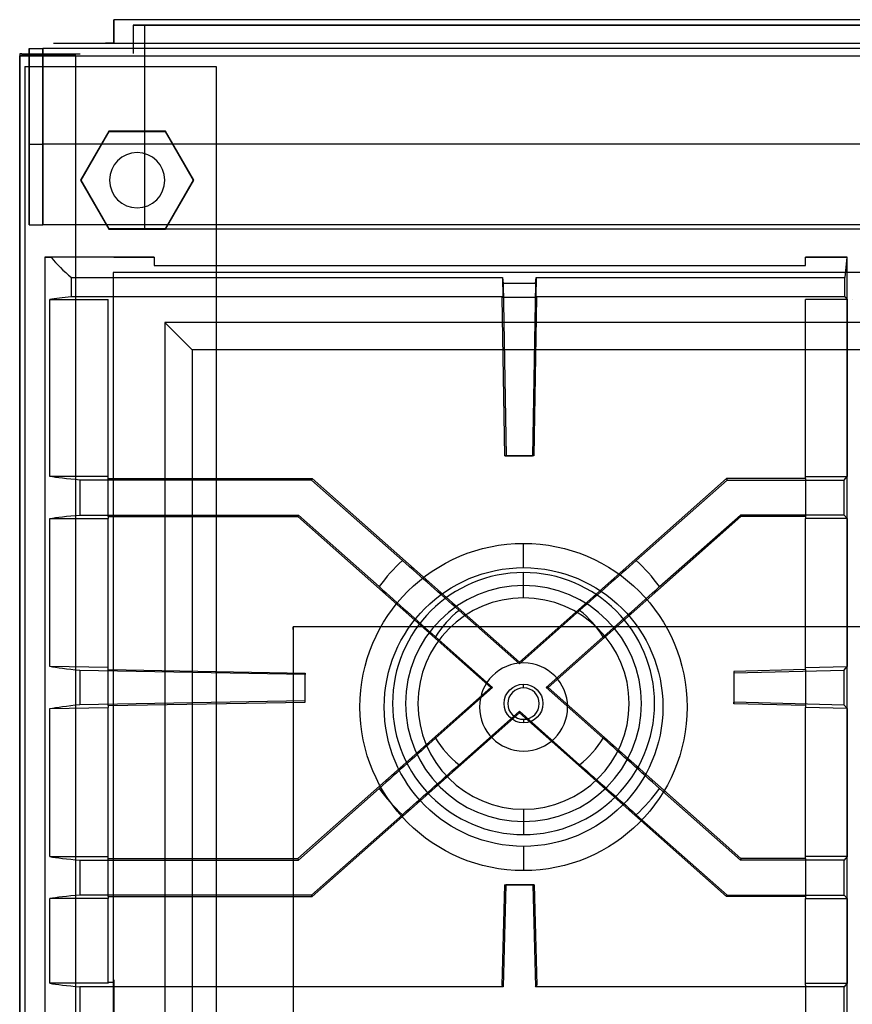
# Model space of a CAD drawing. Units: millimetres. Extents: x -380 to 379, y -151 to 580.
# Drawn here: x -380 to -91, y 238 to 580 of the extents above; entities that cross this region are included whole.
import ezdxf

# ---------------------------------------------------------------- set-up
doc = ezdxf.new("R2010")
doc.units = ezdxf.units.MM
doc.layers.add('11', color=7, linetype='Continuous', true_color=0xffffff)

msp = doc.modelspace()

# ---------------------------------------------------------------- linework, layer by layer
at = {"layer": '11', "color": 252, "linetype": 'Continuous', "lineweight": 25}
for p, q in [((-347.1, 580, 7.37), (-347.1, 580, -12.83)), ((346.3, 580, 7.37), (-347.1, 580, 7.37)), ((-347.1, 580, 7.37), (-347.1, 571.8, 7.37)), ((346.3, 580, -12.83), (-347.1, 580, -12.83)), ((-347.1, 571.8, -12.83), (-347.1, 580, -12.83)), ((-340.4, 578.1, -8.8), (-340.4, 568.3, -8.8)), ((-340.4, 578.1, -8.8), (-340.4, 578.1, -606.9)), ((339.6, 578.1, -8.8), (-340.4, 578.1, -8.8)), ((-340.4, 578.1, -606.9), (-340.4, 568.3, -606.9)), ((-340.4, 578.1, -606.9), (-336.4, 578.1, -606.9)), ((-336.4, 578.1, -608.9), (335.6, 578.1, -608.9)), ((-336.4, 578.1, -608.9), (-336.4, 578.1, -606.9)), ((-336.4, 578.1, -608.9), (-336.4, 507.4, -608.9)), ((-368, 571.8, -16.33), (-368, 571.8, 14.37)), ((-368, 571.8, 14.37), (367.2, 571.8, 14.37)), ((-368, 571.8, -16.33), (-350, 571.8, -16.33)), ((-347.1, 571.8, -12.83), (-350, 571.8, -12.83)), ((-350, 571.8, -12.83), (-350, 571.8, -16.33)), ((-347.1, 571.8, 7.37), (346.3, 571.8, 7.37)), ((-347.1, 571.8, -12.83), (-347.1, 571.8, 7.37)), ((-340.4, 568.3, -8.8), (-340.4, 568.3, -606.9)), ((-378, 563.7, -878.8), (-378, -15.2, -878.8)), ((-378, 563.7, -892.8), (-378, -15.2, -892.8)), ((-378, 563.7, -878.8), (-378, 563.7, -892.8)), ((-378, 563.7, -892.8), (-311.5, 563.7, -892.8)), ((-311.5, 563.7, -892.8), (-311.5, -15.2, -892.8)), ((-311.5, 563.7, -900.8), (-311.5, -15.2, -900.8)), ((-311.5, 563.7, -892.8), (-311.5, 563.7, -900.8)), ((-336.4, 507.4, -608.9), (335.6, 507.4, -608.9))]:
    msp.add_line(p, q, dxfattribs=at)
at = {"layer": '11', "color": 19, "linetype": 'Continuous', "lineweight": 25}
for p, q in [((-379.8, 568.1, -39.3), (-379.8, -28.4, -39.3)), ((-379.8, 568.1, -896.8), (-379.8, 568.1, -39.3)), ((-379.1, 568.1, -39.3), (-379.8, 568.1, -39.3)), ((-379.8, 568.1, -896.8), (-379.8, -28.4, -896.8)), ((-379.1, 568.1, -896.8), (-379.8, 568.1, -896.8)), ((-379.1, 568.1, -39.3), (-379.1, 567.6, -39.3)), ((-379.1, 568.1, -45.4), (-358.8, 568.1, -45.4)), ((-379.1, 568.1, -45.4), (-379.1, 568.1, -39.3)), ((-379.1, 568.1, -896.8), (-379.1, 567.6, -896.8)), ((-379.1, 568.1, -890.7), (-358.8, 568.1, -890.7)), ((-379.1, 568.1, -890.7), (-379.1, 568.1, -896.8)), ((-358.8, 568.1, -890.7), (-358.8, 568.1, -45.4)), ((-360.3, 567.6, -39.3), (-379.1, 567.6, -39.3)), ((-360.3, 567.6, -896.8), (-379.1, 567.6, -896.8)), ((-360.3, 7.2, -39.3), (-360.3, 567.6, -39.3)), ((-360.3, 7.2, -896.8), (-360.3, 567.6, -896.8))]:
    msp.add_line(p, q, dxfattribs=at)
at = {"layer": '11', "color": 37, "linetype": 'Continuous', "lineweight": 25}
for p, q in [((-376.5, 570, 22.8), (-371.8, 570, 22.8)), ((-376.5, 570, 2.8), (-371.8, 570, 2.8)), ((-376.5, 570, 2.8), (-376.5, 508.8, 2.8)), ((-376.5, 570, 22.8), (-376.5, 570, 2.8)), ((-376.5, 536.8, 37.8), (-376.5, 570, 22.8)), ((-371.8, 570, 22.8), (-371.8, 570, 2.8)), ((-371.8, 570, 2.8), (-371.8, 508.8, 2.8)), ((-371.8, 536.8, 37.8), (-371.8, 570, 22.8)), ((371, 570, 22.8), (-371.8, 570, 22.8)), ((371, 570, 2.8), (-371.8, 570, 2.8)), ((-371.8, 570, 22.8), (-371.8, 536.8, 37.8)), ((-371.8, 570, 2.8), (-371.8, 570, 22.8)), ((-376.5, 536.8, 37.8), (-371.8, 536.8, 37.8)), ((-376.5, 508.8, 12.8), (-376.5, 536.8, 37.8)), ((-371.8, 508.8, 12.8), (-371.8, 536.8, 37.8)), ((371, 536.8, 37.8), (-371.8, 536.8, 37.8)), ((-371.8, 508.8, 12.8), (-371.8, 536.8, 37.8)), ((-376.5, 508.8, 2.8), (-371.8, 508.8, 2.8)), ((-376.5, 508.8, 12.8), (-371.8, 508.8, 12.8)), ((-376.5, 508.8, 2.8), (-376.5, 508.8, 12.8)), ((-371.8, 508.8, 2.8), (-371.8, 508.8, 12.8)), ((371, 508.8, 2.8), (-371.8, 508.8, 2.8)), ((371, 508.8, 12.8), (-371.8, 508.8, 12.8)), ((-371.8, 508.8, 2.8), (-371.8, 508.8, 12.8)), ((-347.1, 497.55, 4.35), (-371.1, 497.55, 4.35)), ((-371.1, 497.55, 4.35), (-371.1, -21.45, 4.35)), ((-333.1, 497.55, 12.75), (-368.83, 497.55, 12.75)), ((-347.1, 497.55, -10.95), (-333.1, 497.55, -10.95)), ((-347.1, 497.55, 4.35), (-347.1, 497.55, -10.95)), ((-333.1, 497.55, -10.95), (-333.1, 497.55, 12.75)), ((-333.1, 497.55, 12.75), (-333.1, 494.68, 19.55)), ((-106.9, 494.68, 19.55), (-106.9, 497.55, 12.75)), ((-92.48, 497.55, 12.75), (-106.9, 497.55, 12.75)), ((-106.9, 497.55, -10.95), (-92.4, 497.55, -10.95)), ((-106.9, 497.55, -10.95), (-106.9, 497.55, 12.75)), ((-92.48, 497.55, 12.75), (-93.19, 490.46, 29.55)), ((-92.4, 497.55, 10.85), (-92.48, 497.55, 12.75)), ((-92.4, -21.45, 10.85), (-92.4, 497.55, 10.85)), ((-92.4, 497.55, 10.85), (-92.4, 497.55, -10.95)), ((-333.1, 494.68, 19.55), (-106.9, 494.68, 19.55)), ((-361.75, 490.46, 29.55), (-212.09, 490.46, 29.55)), ((-361.75, 483.76, 29.55), (-361.75, 490.46, 29.55)), ((-212.09, 490.46, 29.55), (-211.83, 488.35, 34.55)), ((-212.09, 490.46, 29.55), (-211.98, 483.76, 29.55)), ((-200.66, 488.35, 34.55), (-200.4, 490.46, 29.55)), ((-200.4, 490.46, 29.55), (-200.52, 483.76, 29.55)), ((-200.4, 490.46, 29.55), (-93.19, 490.46, 29.55)), ((-93.19, 483.76, 29.55), (-93.19, 490.46, 29.55)), ((-211.83, 488.35, 34.55), (-210.79, 428.55, 34.55)), ((-200.66, 488.35, 34.55), (-211.83, 488.35, 34.55)), ((-200.66, 488.35, 34.55), (-201.71, 428.55, 34.55)), ((-369.35, 482.79, 11.05), (-349.1, 482.79, 11.05)), ((-369.35, 421.36, 11.05), (-369.35, 482.79, 11.05)), ((-211.98, 483.76, 29.55), (-361.75, 483.76, 29.55)), ((-349.1, 421.36, 11.05), (-349.1, 482.79, 11.05)), ((-211.98, 483.76, 29.55), (-212.2, 483.49, 24.55)), ((-211.24, 428.55, 24.55), (-212.2, 483.49, 24.55)), ((-200.3, 483.49, 24.55), (-212.2, 483.49, 24.55)), ((-200.3, 483.49, 24.55), (-201.26, 428.55, 24.55)), ((-93.19, 483.76, 29.55), (-200.52, 483.76, 29.55)), ((-200.3, 483.49, 24.55), (-200.52, 483.76, 29.55)), ((-92.41, 482.79, 11.05), (-106.9, 482.79, 11.05)), ((-106.9, 421.36, 11.05), (-106.9, 482.79, 11.05)), ((-93.19, 483.76, 29.55), (-92.41, 482.79, 11.05)), ((-92.41, 482.79, 11.05), (-92.41, 421.36, 11.05)), ((-90.6, 482.9, 11.05), (-90.6, 482.9, 34.55)), ((-211.24, 428.55, 24.55), (-210.79, 428.55, 34.55)), ((-201.26, 428.55, 24.55), (-211.24, 428.55, 24.55)), ((-210.79, 428.55, 34.55), (-201.71, 428.55, 34.55)), ((-201.26, 428.55, 24.55), (-201.71, 428.55, 34.55)), ((-349.1, 421.36, 11.05), (-369.35, 421.36, 11.05)), ((-349.1, 420.66, 24.55), (-349.1, 421.36, 11.05)), ((-349.1, 407.44, 24.55), (-349.1, 420.66, 24.55)), ((-349.1, 420.66, 24.55), (-278.19, 420.66, 24.55)), ((-278.19, 420.66, 24.55), (-278.39, 420.13, 34.55)), ((-206.25, 356.88, 24.55), (-278.19, 420.66, 24.55)), ((-134.3, 420.66, 24.55), (-206.25, 356.88, 24.55)), ((-106.9, 420.66, 24.55), (-134.3, 420.66, 24.55)), ((-134.3, 420.66, 24.55), (-134.11, 420.13, 34.55)), ((-106.9, 420.66, 24.55), (-106.9, 421.36, 11.05)), ((-106.9, 421.36, 11.05), (-92.41, 421.36, 11.05)), ((-106.9, 420.66, 24.55), (-106.9, 407.44, 24.55)), ((-93.4, 420.13, 34.55), (-92.41, 421.36, 11.05)), ((-278.39, 420.13, 34.55), (-358.9, 420.13, 34.55)), ((-358.9, 420.13, 34.55), (-358.9, 407.97, 34.55)), ((-246.88, 392.2, 34.55), (-278.39, 420.13, 34.55)), ((-134.11, 420.13, 34.55), (-165.62, 392.2, 34.55)), ((-134.11, 420.13, 34.55), (-93.4, 420.13, 34.55)), ((-93.4, 407.97, 34.55), (-93.4, 420.13, 34.55)), ((-358.9, 407.97, 34.55), (-283.01, 407.97, 34.55)), ((-349.1, 407.44, 24.55), (-349.1, 406.74, 11.05)), ((-349.1, 407.44, 24.55), (-283.2, 407.44, 24.55)), ((-283.2, 407.44, 24.55), (-283.01, 407.97, 34.55)), ((-283.2, 407.44, 24.55), (-216.21, 348.05, 24.55)), ((-283.01, 407.97, 34.55), (-254.95, 383.1, 34.55)), ((-196.29, 348.05, 24.55), (-129.29, 407.44, 24.55)), ((-157.55, 383.1, 34.55), (-129.49, 407.97, 34.55)), ((-93.4, 407.97, 34.55), (-129.49, 407.97, 34.55)), ((-129.29, 407.44, 24.55), (-129.49, 407.97, 34.55)), ((-106.9, 407.44, 24.55), (-129.29, 407.44, 24.55)), ((-106.9, 407.44, 24.55), (-106.9, 406.74, 11.05)), ((-92.41, 406.74, 11.05), (-93.4, 407.97, 34.55)), ((-369.35, 406.74, 11.05), (-349.1, 406.74, 11.05)), ((-369.35, 355.34, 11.05), (-369.35, 406.74, 11.05)), ((-349.1, 354.99, 11.05), (-349.1, 406.74, 11.05)), ((-106.9, 354.98, 11.05), (-106.9, 406.74, 11.05)), ((-92.41, 406.74, 11.05), (-106.9, 406.74, 11.05)), ((-92.41, 406.74, 11.05), (-92.41, 355.36, 11.05)), ((-204.8, 383.5, -0.9), (-204.8, 383.5, -3.9)), ((-206.25, 356.28, 33.05), (-227.18, 374.84, 33.05)), ((-185.31, 374.84, 33.05), (-206.25, 356.28, 33.05)), ((-235.36, 365.62, 33.05), (-215.54, 348.05, 33.05)), ((-196.96, 348.05, 33.05), (-177.14, 365.62, 33.05)), ((-206.25, 356.28, 33.05), (-206.25, 356.88, 24.55)), ((-349.1, 354.99, 11.05), (-369.35, 355.34, 11.05)), ((-280.7, 352.56, 34.55), (-358.9, 353.93, 34.55)), ((-358.9, 353.93, 34.55), (-358.9, 342.17, 34.55)), ((-349.1, 354.28, 24.55), (-349.1, 354.99, 11.05)), ((-349.1, 341.82, 24.55), (-349.1, 354.28, 24.55)), ((-349.1, 354.28, 24.55), (-280.7, 353.08, 24.55)), ((-280.7, 353.08, 24.55), (-280.7, 352.56, 34.55)), ((-280.7, 343.02, 24.55), (-280.7, 353.08, 24.55)), ((-280.7, 343.54, 34.55), (-280.7, 352.56, 34.55)), ((-106.9, 354.29, 24.55), (-131.8, 353.64, 24.55)), ((-131.8, 353.13, 34.55), (-93.4, 354.13, 34.55)), ((-131.8, 353.64, 24.55), (-131.8, 353.13, 34.55)), ((-131.8, 353.64, 24.55), (-131.8, 342.46, 24.55)), ((-131.8, 353.13, 34.55), (-131.8, 342.97, 34.55)), ((-106.9, 354.98, 11.05), (-92.41, 355.36, 11.05)), ((-106.9, 354.29, 24.55), (-106.9, 354.98, 11.05)), ((-106.9, 354.29, 24.55), (-106.9, 341.81, 24.55)), ((-93.4, 354.13, 34.55), (-92.41, 355.36, 11.05)), ((-93.4, 341.97, 34.55), (-93.4, 354.13, 34.55)), ((-216.21, 348.05, 24.55), (-283.2, 288.66, 24.55)), ((-215.54, 348.05, 33.05), (-235.36, 330.48, 33.05)), ((-216.21, 348.05, 24.55), (-215.54, 348.05, 33.05)), ((-196.29, 348.05, 24.55), (-196.96, 348.05, 33.05)), ((-177.14, 330.48, 33.05), (-196.96, 348.05, 33.05)), ((-129.29, 288.66, 24.55), (-196.29, 348.05, 24.55)), ((-358.9, 342.17, 34.55), (-280.7, 343.54, 34.55)), ((-349.1, 341.82, 24.55), (-280.7, 343.02, 24.55)), ((-280.7, 343.02, 24.55), (-280.7, 343.54, 34.55)), ((-93.4, 341.97, 34.55), (-131.8, 342.97, 34.55)), ((-131.8, 342.46, 24.55), (-131.8, 342.97, 34.55)), ((-106.9, 341.81, 24.55), (-131.8, 342.46, 24.55)), ((-92.41, 340.74, 11.05), (-93.4, 341.97, 34.55)), ((-369.35, 340.76, 11.05), (-349.1, 341.11, 11.05)), ((-369.35, 289.36, 11.05), (-369.35, 340.76, 11.05)), ((-349.1, 341.82, 24.55), (-349.1, 341.11, 11.05)), ((-349.1, 289.36, 11.05), (-349.1, 341.11, 11.05)), ((-278.19, 275.44, 24.55), (-206.25, 339.22, 24.55)), ((-227.18, 321.26, 33.05), (-206.25, 339.82, 33.05)), ((-206.25, 339.82, 33.05), (-206.25, 339.22, 24.55)), ((-206.25, 339.82, 33.05), (-185.31, 321.26, 33.05)), ((-206.25, 339.22, 24.55), (-134.3, 275.44, 24.55)), ((-106.9, 341.81, 24.55), (-106.9, 341.12, 11.05)), ((-106.9, 289.36, 11.05), (-106.9, 341.12, 11.05)), ((-92.41, 340.74, 11.05), (-106.9, 341.12, 11.05)), ((-92.41, 340.74, 11.05), (-92.41, 289.36, 11.05)), ((-254.95, 313, 34.55), (-283.01, 288.13, 34.55)), ((-129.49, 288.13, 34.55), (-157.55, 313, 34.55)), ((-278.39, 275.97, 34.55), (-246.88, 303.9, 34.55)), ((-204.8, 301.5, -0.9), (-204.8, 301.5, -3.9)), ((-165.62, 303.9, 34.55), (-134.11, 275.97, 34.55)), ((-369.35, 289.36, 11.05), (-349.1, 289.36, 11.05)), ((-358.9, 288.13, 34.55), (-283.01, 288.13, 34.55)), ((-358.9, 288.13, 34.55), (-358.9, 275.97, 34.55)), ((-349.1, 288.66, 24.55), (-349.1, 289.36, 11.05)), ((-349.1, 275.44, 24.55), (-349.1, 288.66, 24.55)), ((-349.1, 288.66, 24.55), (-283.2, 288.66, 24.55)), ((-283.2, 288.66, 24.55), (-283.01, 288.13, 34.55)), ((-129.29, 288.66, 24.55), (-129.49, 288.13, 34.55)), ((-93.4, 288.13, 34.55), (-129.49, 288.13, 34.55)), ((-106.9, 288.66, 24.55), (-129.29, 288.66, 24.55)), ((-106.9, 288.66, 24.55), (-106.9, 289.36, 11.05)), ((-92.41, 289.36, 11.05), (-106.9, 289.36, 11.05)), ((-106.9, 288.66, 24.55), (-106.9, 275.44, 24.55)), ((-92.41, 289.36, 11.05), (-93.4, 288.13, 34.55)), ((-93.4, 275.97, 34.55), (-93.4, 288.13, 34.55)), ((-211.44, 279.57, 24.55), (-212.35, 244.66, 24.55)), ((-210.9, 279.57, 34.55), (-211.83, 244.13, 34.55)), ((-211.44, 279.57, 24.55), (-201.06, 279.57, 24.55)), ((-211.44, 279.57, 24.55), (-210.9, 279.57, 34.55)), ((-201.59, 279.57, 34.55), (-210.9, 279.57, 34.55)), ((-201.59, 279.57, 34.55), (-200.66, 244.13, 34.55)), ((-201.06, 279.57, 24.55), (-201.59, 279.57, 34.55)), ((-201.06, 279.57, 24.55), (-200.14, 244.66, 24.55)), ((-349.1, 274.74, 11.05), (-369.35, 274.74, 11.05)), ((-369.35, 245.36, 11.05), (-369.35, 274.74, 11.05)), ((-278.39, 275.97, 34.55), (-358.9, 275.97, 34.55)), ((-349.1, 275.44, 24.55), (-349.1, 274.74, 11.05)), ((-349.1, 275.44, 24.55), (-278.19, 275.44, 24.55)), ((-349.1, 245.36, 11.05), (-349.1, 274.74, 11.05)), ((-278.19, 275.44, 24.55), (-278.39, 275.97, 34.55)), ((-134.3, 275.44, 24.55), (-134.11, 275.97, 34.55)), ((-106.9, 275.44, 24.55), (-134.3, 275.44, 24.55)), ((-134.11, 275.97, 34.55), (-93.4, 275.97, 34.55)), ((-106.9, 275.44, 24.55), (-106.9, 274.74, 11.05)), ((-106.9, 245.36, 11.05), (-106.9, 274.74, 11.05)), ((-106.9, 274.74, 11.05), (-92.41, 274.74, 11.05)), ((-93.4, 275.97, 34.55), (-92.41, 274.74, 11.05)), ((-92.41, 274.74, 11.05), (-92.41, 245.36, 11.05)), ((-347.1, 246.52, -10.95), (-347.1, 245.72, 4.35)), ((-347.1, 246.52, -10.95), (-347.1, 229.58, -10.95)), ((-349.1, 245.36, 11.05), (-369.35, 245.36, 11.05)), ((-211.83, 244.13, 34.55), (-358.9, 244.13, 34.55)), ((-358.9, 244.13, 34.55), (-358.9, 231.97, 34.55)), ((-349.1, 245.72, 4.35), (-347.1, 245.72, 4.35)), ((-349.1, 245.72, 4.35), (-349.1, 245.36, 11.05)), ((-347.1, 245.72, 4.35), (-347.1, 230.38, 4.35)), ((-212.35, 244.66, 24.55), (-211.83, 244.13, 34.55)), ((-200.66, 244.13, 34.55), (-200.14, 244.66, 24.55)), ((-93.4, 244.13, 34.55), (-200.66, 244.13, 34.55)), ((-106.9, 244.66, 24.55), (-106.9, 245.36, 11.05)), ((-106.9, 245.36, 11.05), (-92.41, 245.36, 11.05)), ((-106.9, 244.66, 24.55), (-106.9, 231.44, 24.55)), ((-92.41, 245.36, 11.05), (-93.4, 244.13, 34.55)), ((-93.4, 231.97, 34.55), (-93.4, 244.13, 34.55))]:
    msp.add_line(p, q, dxfattribs=at)
at = {"layer": '11', "color": 9, "linetype": 'Continuous', "lineweight": 25}
for p, q in [((-379.8, -28.1, -34.65), (-379.8, 567.5, -34.65)), ((-379.8, -29.1, 3.35), (-379.8, 567.5, 3.35)), ((-379.8, 567.5, 3.35), (379, 567.5, 3.35)), ((-379.8, 567.5, -34.65), (-379.8, 567.5, 3.35)), ((-379.1, 567.5, -34.65), (-379.8, 567.5, -34.65)), ((-374.8, 567.5, 2.65), (-379.1, 567.5, 2.65)), ((-379.1, 567.5, 2.65), (-379.1, 567.5, -34.65)), ((-374.8, 567.5, 2.65), (-374.8, 567.5, -34.65)), ((-374.8, 567.5, -34.65), (374, 567.5, -34.65)), ((346.5, 492.2, 3.35), (-347.3, 492.2, 3.35)), ((-347.3, 492.2, 3.35), (-347.3, -29.1, 3.35)), ((-347.3, 492.2, 3.35), (-347.3, 492.2, -13.65)), ((-347.3, 492.2, -13.65), (-347.3, -29.1, -13.65)), ((346.5, 492.2, -13.65), (-347.3, 492.2, -13.65)), ((328.6, 474.8, -13.65), (-329.4, 474.8, -13.65)), ((-329.4, 474.8, -13.65), (-329.4, -0.7, -13.65)), ((-319.94, 465.34, -39.65), (-329.4, 474.8, -13.65)), ((-319.94, 465.34, -39.65), (-319.94, 8.76, -39.65)), ((319.14, 465.34, -39.65), (-319.94, 465.34, -39.65)), ((-204.8, 389.7, -25.05), (-204.8, 398.13, -39.65)), ((-204.8, 292.9, -25.05), (-204.8, 284.47, -39.65))]:
    msp.add_line(p, q, dxfattribs=at)
at = {"layer": '11', "color": 11, "linetype": 'Continuous', "lineweight": 25}
for p, q in [((-348.81, 541.25, -905.3), (-358.63, 524.25, -905.3)), ((-348.81, 541.25, -904.8), (-358.63, 524.25, -904.8)), ((-358.48, 524.25, -909.1), (-348.74, 541.12, -909.1)), ((-348.74, 541.12, -909.1), (-348.81, 541.25, -905.3)), ((-329.19, 541.25, -905.3), (-348.81, 541.25, -905.3)), ((-348.81, 541.25, -904.8), (-348.81, 541.25, -905.3)), ((-329.19, 541.25, -904.8), (-348.81, 541.25, -904.8)), ((-348.74, 541.12, -909.1), (-329.26, 541.12, -909.1)), ((-329.26, 541.12, -909.1), (-329.19, 541.25, -905.3)), ((-329.26, 541.12, -909.1), (-319.52, 524.25, -909.1)), ((-319.37, 524.25, -905.3), (-329.19, 541.25, -905.3)), ((-329.19, 541.25, -904.8), (-329.19, 541.25, -905.3)), ((-319.37, 524.25, -904.8), (-329.19, 541.25, -904.8)), ((-339, 533.85, -863.1), (-339, 533.85, -904.8)), ((-358.48, 524.25, -909.1), (-358.63, 524.25, -905.3)), ((-358.63, 524.25, -905.3), (-348.81, 507.25, -905.3)), ((-358.63, 524.25, -904.8), (-358.63, 524.25, -905.3)), ((-358.63, 524.25, -904.8), (-348.81, 507.25, -904.8)), ((-348.74, 507.38, -909.1), (-358.48, 524.25, -909.1)), ((-319.52, 524.25, -909.1), (-329.26, 507.38, -909.1)), ((-329.19, 507.25, -905.3), (-319.37, 524.25, -905.3)), ((-329.19, 507.25, -904.8), (-319.37, 524.25, -904.8)), ((-319.52, 524.25, -909.1), (-319.37, 524.25, -905.3)), ((-319.37, 524.25, -904.8), (-319.37, 524.25, -905.3)), ((-339, 514.65, -863.1), (-339, 514.65, -904.8)), ((-348.74, 507.38, -909.1), (-348.81, 507.25, -905.3)), ((-348.81, 507.25, -905.3), (-329.19, 507.25, -905.3)), ((-348.81, 507.25, -904.8), (-348.81, 507.25, -905.3)), ((-348.81, 507.25, -904.8), (-329.19, 507.25, -904.8)), ((-329.26, 507.38, -909.1), (-348.74, 507.38, -909.1)), ((-329.26, 507.38, -909.1), (-329.19, 507.25, -905.3)), ((-329.19, 507.25, -904.8), (-329.19, 507.25, -905.3))]:
    msp.add_line(p, q, dxfattribs=at)
at = {"layer": '11', "color": 51, "linetype": 'Continuous', "lineweight": 25}
for p, q in [((-204.8, 379.2, -15.6), (-204.8, 388, -23.1)), ((-204.8, 388, -23.1), (-204.8, 388, -25.1)), ((-204.8, 379.2, -4.1), (-204.8, 379.2, -15.6)), ((-204.8, 347.98, -4.1), (-204.8, 349.24, -25.1)), ((-204.8, 337.02, -4.1), (-204.8, 335.76, -25.1)), ((-204.8, 305.8, -4.1), (-204.8, 305.8, -15.6)), ((-204.8, 305.8, -15.6), (-204.8, 297, -23.1)), ((-204.8, 297, -23.1), (-204.8, 297, -25.1))]:
    msp.add_line(p, q, dxfattribs=at)
at = {"layer": '11', "color": 80, "linetype": 'Continuous', "lineweight": 25}
for p, q in [((-284.8, 369.1, -875.6), (-284.8, -50.7, -875.6)), ((-284.8, 368.5, -781.1), (-284.8, 369.1, -781.1)), ((-284.8, 369.1, -875.6), (-284.8, 369.1, -781.1)), ((284, 369.1, -875.6), (-284.8, 369.1, -875.6)), ((284, 369.1, -781.1), (-284.8, 369.1, -781.1)), ((-284.8, 368.2, -875), (-284.8, 368.5, -875)), ((-284.8, 368.5, -875), (-284.8, 368.5, -781.1)), ((-284.8, 368.2, -780.6), (-284.8, 368.2, -875)), ((-284.8, 368.2, -780.6), (-284.8, -50.7, -780.6))]:
    msp.add_line(p, q, dxfattribs=at)
at = {"layer": '11', "color": 11, "linetype": 'Continuous', "lineweight": 25, "extrusion": (0, -1.34615e-15, -1)}
for centre in [(339, 524.25, 863.1), (339, 524.25, 904.8)]:
    msp.add_circle(centre, 9.6, dxfattribs=at)
at = {"layer": '11', "color": 9, "linetype": 'Continuous', "lineweight": 25}
for centre, radius in [((-204.8, 341.3, -39.65), 56.83), ((-204.8, 341.3, -25.05), 48.4)]:
    msp.add_circle(centre, radius, dxfattribs=at)
at = {"layer": '11', "color": 51, "linetype": 'Continuous', "lineweight": 25, "extrusion": (0, -1.34615e-15, -1)}
for centre, radius in [((204.8, 342.5, 23.1), 45.5), ((204.8, 342.5, 25.1), 45.5), ((204.8, 342.5, 4.1), 36.7), ((204.8, 342.5, 15.6), 36.7), ((204.8, 342.5, 4.1), 5.48)]:
    msp.add_circle(centre, radius, dxfattribs=at)
at = {"layer": '11', "color": 37, "linetype": 'Continuous', "lineweight": 25, "extrusion": (0, -1.34615e-15, -1)}
for centre in [(204.8, 342.5, 0.9), (204.8, 342.5, 3.9)]:
    msp.add_circle(centre, 41, dxfattribs=at)
at = {"layer": '11', "color": 9, "linetype": 'Continuous', "lineweight": 25, "extrusion": (0, -1.34615e-15, -1)}
msp.add_circle((204.8, 341.3, 25.05), 15.3, dxfattribs=at)
at = {"layer": '11', "color": 51, "linetype": 'Continuous', "lineweight": 25}
msp.add_circle((-204.8, 342.5, -25.1), 6.74, dxfattribs=at)
at = {"layer": '11', "color": 37, "linetype": 'Continuous', "lineweight": 25, "extrusion": (0, 1, 0)}
msp.add_arc((273.52, -17.51, 497.55), 100, 12.6247, 17.6117, dxfattribs=at)
at = {"layer": '11', "color": 37, "linetype": 'Continuous', "lineweight": 25}
for centre, radius, start, end in [((-206.25, 348.05, 34.55), 60, 132.6243, 144.2617), ((-206.25, 348.05, 34.55), 60, 35.7383, 47.3757), ((-206.25, 348.05, 33.05), 34, 128.0022, 148.8838), ((-206.25, 348.05, 33.05), 34, 31.1162, 51.9978), ((-206.25, 348.05, 33.05), 34, 211.1162, 231.9978), ((-206.25, 348.05, 33.05), 34, 308.0022, 328.8838), ((-206.25, 348.05, 34.55), 60, 215.7383, 227.3757), ((-206.25, 348.05, 34.55), 60, 312.6243, 324.2617)]:
    msp.add_arc(centre, radius, start, end, dxfattribs=at)
at = {"layer": '11', "color": 37, "linetype": 'Continuous', "lineweight": 25, "extrusion": (2.6649e-06, 0.921316, 0.388815)}
msp.add_ellipse((-273.52, 510.32, -17.51), major_axis=(0, 42.2, -100), ratio=0.921316, start_param=1.878175, end_param=2.060723, dxfattribs=at)
at = {"layer": '11', "color": 37, "linetype": 'Continuous', "lineweight": 25, "extrusion": (-2.06802e-06, -0.998629, 0.052337)}
msp.add_ellipse((-273.52, 481.29, -17.51), major_axis=(0, -5.24, -100), ratio=0.998629, start_param=4.22242, end_param=4.422755, dxfattribs=at)
at = {"layer": '11', "color": 37, "linetype": 'Continuous', "lineweight": 25, "extrusion": (-5.91864e-06, -0.998629, -0.052338)}
msp.add_ellipse((-273.52, 422.86, -17.51), major_axis=(-0.01, 5.24, -100), ratio=0.998629, start_param=4.16499, end_param=4.422906, dxfattribs=at)
at = {"layer": '11', "color": 37, "linetype": 'Continuous', "lineweight": 25, "extrusion": (3.77545e-06, 0.998629, -0.05234)}
msp.add_ellipse((-273.52, 405.24, -17.51), major_axis=(0.01, -5.24, -100), ratio=0.998629, start_param=1.86046, end_param=2.118376, dxfattribs=at)
at = {"layer": '11', "color": 37, "linetype": 'Continuous', "lineweight": 25, "extrusion": (-0.017449, -0.998478, -0.052325)}
msp.add_ellipse((-273.52, 355.16, -17.51), major_axis=(-31.64, 5.52, -94.86), ratio=0.998478, start_param=4.486759, end_param=4.744675, dxfattribs=at)
at = {"layer": '11', "color": 37, "linetype": 'Continuous', "lineweight": 25, "extrusion": (-0.017449, 0.998478, -0.052326)}
msp.add_ellipse((-273.52, 340.94, -17.51), major_axis=(-31.63, -5.52, -94.86), ratio=0.998478, start_param=1.53852, end_param=1.796437, dxfattribs=at)
at = {"layer": '11', "color": 37, "linetype": 'Continuous', "lineweight": 25, "extrusion": (-3.77545e-06, 0.998629, 0.05234)}
for centre in [(-273.52, 290.86, -17.51), (-273.52, 246.86, -17.51)]:
    msp.add_ellipse(centre, major_axis=(0.01, 5.24, -100), ratio=0.998629, start_param=1.86046, end_param=2.118376, dxfattribs=at)
at = {"layer": '11', "color": 37, "linetype": 'Continuous', "lineweight": 25, "extrusion": (5.91864e-06, -0.998629, 0.052338)}
msp.add_ellipse((-273.52, 273.24, -17.51), major_axis=(-0.01, -5.24, -100), ratio=0.998629, start_param=4.16499, end_param=4.422906, dxfattribs=at)
at = {"layer": '11', "color": 37, "linetype": 'Continuous', "lineweight": 25}
for points in [[(-227.18, 374.84, 33.05), (-233.75, 380.63, 33.54), (-240.31, 386.41, 34.04), (-246.88, 392.2, 34.55)], [(-165.62, 392.2, 34.55), (-172.18, 386.41, 34.04), (-178.75, 380.63, 33.54), (-185.31, 374.84, 33.05)], [(-254.95, 383.1, 34.55), (-248.42, 377.27, 34.04), (-241.89, 371.45, 33.54), (-235.36, 365.62, 33.05)], [(-177.14, 365.62, 33.05), (-170.61, 371.45, 33.54), (-164.08, 377.27, 34.04), (-157.55, 383.1, 34.55)], [(-235.36, 330.48, 33.05), (-241.89, 324.65, 33.54), (-248.42, 318.83, 34.04), (-254.95, 313, 34.55)], [(-157.55, 313, 34.55), (-164.08, 318.83, 34.04), (-170.61, 324.65, 33.54), (-177.14, 330.48, 33.05)], [(-246.88, 303.9, 34.55), (-240.31, 309.69, 34.04), (-233.75, 315.47, 33.54), (-227.18, 321.26, 33.05)], [(-185.31, 321.26, 33.05), (-178.75, 315.47, 33.54), (-172.18, 309.69, 34.04), (-165.62, 303.9, 34.55)]]:
    msp.add_open_spline(points, degree=3, dxfattribs=at)

doc.saveas('drawing.dxf')
